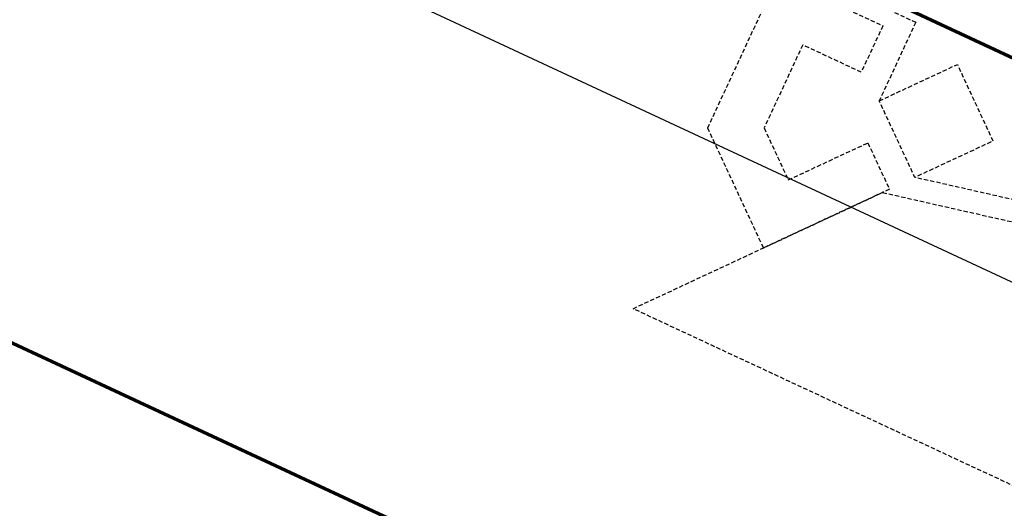
# Model space of a CAD drawing. Units: millimetres. Extents: x 684224686 to 685618461, y 475836715 to 476785821.
# Drawn here: x 684701809 to 684990618, y 476047328 to 476190513 of the extents above; entities that cross this region are included whole.
import ezdxf

# ---------------------------------------------------------------- set-up
doc = ezdxf.new("R2010")
doc.units = ezdxf.units.MM
doc.header["$LTSCALE"] = 1000
doc.header["$MEASUREMENT"] = 0
doc.linetypes.add('HIDDEN2', pattern=[0.1875, 0.125, -0.0625])
doc.layers.get('0').update_dxf_attribs({"linetype": 'CONTINUOUS'})
doc.layers.add('A-FLOR-HIDN', color=9, linetype='HIDDEN2')
doc.layers.add('L-SHEET LAYOUT', color=111, linetype='CONTINUOUS', plot=False)

msp = doc.modelspace()

# ---------------------------------------------------------------- linework, layer by layer
at = {"flags": 128}
msp.add_lwpolyline([(684576467, 476307372), (684769495, 476722156), (685535814, 476365535), (685342785, 475950750)], close=True, dxfattribs=at)
at = {"layer": 'A-FLOR-HIDN', "color": 5, "linetype": 'HIDDEN2', "ltscale": 10}
for p, q in [((684893838, 476222697), (684964642, 476189747)), ((684903620, 476158792), (684924214, 476203046)), ((684924214, 476203046), (684954989, 476188724)), ((684954989, 476188724), (684948660, 476175125)), ((684964642, 476189747), (684953932, 476166731)), ((684931485, 476183118), (684920164, 476158792)), ((684948660, 476175125), (684931485, 476183118)), ((684919982, 476123633), (684903620, 476158792)), ((684920164, 476158792), (684927252, 476143561)), ((684927252, 476143561), (684950589, 476154422)), ((684950589, 476154422), (684956918, 476140822)), ((684950589, 476154422), (684950589, 476154422)), ((685026784, 476130173), (684964374, 476144292)), ((684881717, 476105826), (684954896, 476139881)), ((684956918, 476140822), (684919982, 476123633)), ((684954896, 476139881), (685023627, 476124332)), ((685005971, 476048002), (684881717, 476105826))]:
    msp.add_line(p, q, dxfattribs=at)
at = {"layer": 'A-FLOR-HIDN', "color": 5, "linetype": 'HIDDEN2', "ltscale": 10, "flags": 128}
msp.add_lwpolyline([(684953932, 476166731), (684976842, 476177393), (684987284, 476154953), (684964374, 476144292)], close=True, dxfattribs=at)
at = {"layer": 'L-SHEET LAYOUT', "linetype": 'HIDDEN2', "ltscale": 10, "const_width": 1000, "flags": 128}
for points in [[(685528938, 476426408), (684792155, 476769284), (684518039, 476180256), (685254822, 475837379)], [(685147671, 476298448), (684951195, 476389881), (684878098, 476232807), (685074573, 476141373)]]:
    msp.add_lwpolyline(points, close=True, dxfattribs=at)

doc.saveas('drawing.dxf')
